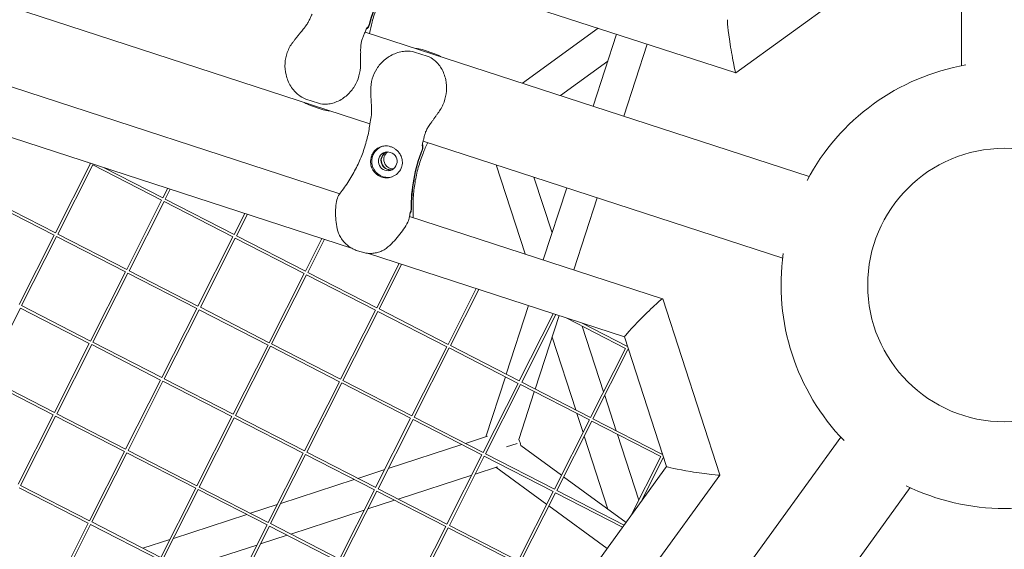
# Model space of a CAD drawing. Units: millimetres. Extents: x -4811 to 3814, y -4632 to 3814.
# Drawn here: x -551 to 0, y -148 to 148 of the extents above; entities that cross this region are included whole.
import ezdxf

# ---------------------------------------------------------------- set-up
doc = ezdxf.new("R2010")
doc.units = ezdxf.units.MM
doc.linetypes.add('STRICHPUNKT', pattern=[25.4, 12.7, -6.35, 0, -6.35])
doc.layers.add('BEM-SI-MIN', color=255, linetype='Continuous')
doc.layers.add('SICHER-MIN', color=7, linetype='STRICHPUNKT')
doc.layers.add('DNA Tower XL.04', color=252, linetype='Continuous', plot=False)
doc.styles.get("Standard").update_dxf_attribs({"font": 'arial.ttf'})
doc.dimstyles.new('Europa 1-75', dxfattribs={"dimscale": 50, "dimtxt": 2.5, "dimasz": 3, "dimexe": 2, "dimexo": 2.5, "dimgap": 2, "dimtad": 0, "dimdec": 3, "dimlfac": 0.001, "dimzin": 0, "dimtxsty": 'Standard', "dimcen": 0, "dimadec": 0, "dimazin": 0, "dimtfac": 1, "dimtdec": 3, "dimtofl": 0, "dimtmove": 0, "dimatfit": 3, "dimfxl": 2, "dimfxlon": 1, "dimtolj": 1, "dimtzin": 0, "dimlwd": -1, "dimlwe": -1, "dimarcsym": 0})

# ---------------------------------------------------------------- blocks, each defined once
blk = doc.blocks.new('*D84')
at = {"layer": 'BEM-SI-MIN', "color": 0, "transparency": 16777216}
for p, q in [((-4322.98, 1987.88), (-4422.14, 1987.88)), ((-4322.14, 1837.88), (-4322.14, 381.91)), ((-4322.14, -1837.93), (-4322.14, -381.95)), ((-4322.93, -1987.93), (-4422.14, -1987.93))]:
    blk.add_line(p, q, dxfattribs=at)
for points in [[(-4347.14, 1837.88), (-4297.14, 1837.88), (-4322.14, 1987.88)], [(-4347.14, -1837.93), (-4297.14, -1837.93), (-4322.14, -1987.93)]]:
    blk.add_solid(points, dxfattribs=at)
at = {"layer": 'BEM-SI-MIN', "color": 0, "transparency": 16777216, "insert": (-4322.14, -0.02), "char_height": 125, "attachment_point": 5, "rotation": 90}
blk.add_mtext('\\A1;3,976m', dxfattribs=at)
blk = doc.blocks.new('*D86')
at = {"layer": 'BEM-SI-MIN', "color": 0, "transparency": 16777216}
for p, q in [((-4610.74, 3813.93), (-4810.74, 3813.93)), ((-4710.74, 3663.93), (-4710.74, 381.46)), ((-4710.74, -3663.93), (-4710.74, -381.46)), ((-4610.74, -3813.93), (-4810.74, -3813.93))]:
    blk.add_line(p, q, dxfattribs=at)
for points in [[(-4735.74, 3663.93), (-4685.74, 3663.93), (-4710.74, 3813.93)], [(-4735.74, -3663.93), (-4685.74, -3663.93), (-4710.74, -3813.93)]]:
    blk.add_solid(points, dxfattribs=at)
at = {"layer": 'BEM-SI-MIN', "color": 0, "transparency": 16777216, "insert": (-4710.74, 0), "char_height": 125, "attachment_point": 5, "rotation": 90}
blk.add_mtext('\\A1;7,628m', dxfattribs=at)
blk = doc.blocks.new('*D88')
at = {"layer": 'BEM-SI-MIN', "color": 0, "transparency": 16777216}
for p, q in [((-1924.22, -4200.02), (-1924.22, -4297.39)), ((-1774.22, -4197.39), (-381.93, -4197.39)), ((1774.23, -4197.39), (381.94, -4197.39)), ((1924.23, -4199.34), (1924.23, -4297.39))]:
    blk.add_line(p, q, dxfattribs=at)
for points in [[(-1774.22, -4172.39), (-1774.22, -4222.39), (-1924.22, -4197.39)], [(1774.23, -4172.39), (1774.23, -4222.39), (1924.23, -4197.39)]]:
    blk.add_solid(points, dxfattribs=at)
at = {"layer": 'BEM-SI-MIN', "color": 0, "transparency": 16777216, "insert": (0.01, -4197.39), "char_height": 125, "attachment_point": 5}
blk.add_mtext('\\A1;3,848m', dxfattribs=at)
blk = doc.blocks.new('*D90')
at = {"layer": 'BEM-SI-MIN', "color": 0, "transparency": 16777216}
for p, q in [((-3813.93, -4432.04), (-3813.93, -4632.04)), ((3813.93, -4432.04), (3813.93, -4632.04)), ((-3663.93, -4532.04), (-381.46, -4532.04)), ((3663.93, -4532.04), (381.46, -4532.04))]:
    blk.add_line(p, q, dxfattribs=at)
for points in [[(-3663.93, -4507.04), (-3663.93, -4557.04), (-3813.93, -4532.04)], [(3663.93, -4507.04), (3663.93, -4557.04), (3813.93, -4532.04)]]:
    blk.add_solid(points, dxfattribs=at)
at = {"layer": 'BEM-SI-MIN', "color": 0, "transparency": 16777216, "insert": (0, -4532.04), "char_height": 125, "attachment_point": 5}
blk.add_mtext('\\A1;7,628m', dxfattribs=at)

msp = doc.modelspace()

# ---------------------------------------------------------------- linework, layer by layer
at = {"layer": 'DNA Tower XL.04', "color": 7, "linetype": 'Continuous', "lineweight": 0}
for p, q in [((-24, 334.3511, 7739.6859), (-24, 122.6744, 7739.6859)), ((-832.3019, 245.1962, 7739.6859), (-355.2386, 90.1889, 7739.6859)), ((-839.9183, 203.0993, 7739.6859), (-372.1292, 51.1054, 7739.6859)), ((-863.5023, 182.4779, 7739.6859), (-365.5284, 20.6764, 7739.6859)), ((-150.2946, 118.6403, 7739.6859), (-339.3602, 180.0715, 7739.6859)), ((-66.4034, 179.5744, 7739.6859), (-150.2657, 118.6449, 7739.6859)), ((-227.346, 143.6759, 7739.6859), (-269.7361, 112.8776, 7739.6859)), ((-357.9423, 141.5376, 7739.6859), (-109.2539, 60.7338, 7739.6859)), ((-217.1218, 140.3538, 7739.6859), (-230.2211, 100.0384, 7739.6859)), ((-200.0028, 134.7915, 7739.6859), (-213.1021, 94.4761, 7739.6859)), ((-323.1649, 128.032, 7739.6859), (-330.1812, 130.3118, 7739.6859)), ((-325.8866, 131.7072, 7739.6859), (-318.8703, 129.4274, 7739.6859)), ((-222.0126, 125.3016, 7739.6859), (-248.5758, 106.0023, 7739.6859)), ((-384.0731, 101.7636, 7739.6859), (-391.0894, 104.0433, 7739.6859)), ((-388.4352, 100.3901, 7739.6859), (-381.4189, 98.1103, 7739.6859)), ((-325.4032, 80.4948, 7739.6859), (-124.0867, 15.0831, 7739.6859)), ((-531.365, 29.205, 7739.6859), (-511.7841, 67.9126, 7739.6859)), ((-530.0266, 28.5279, 7739.6859), (-510.4495, 67.2277, 7739.6859)), ((-513.2987, 68.6899, 7739.6859), (-511.7841, 67.9126, 7739.6859)), ((-510.4573, 67.2317, 7739.6859), (-471.8642, 47.426, 7739.6859)), ((-284.5689, 67.2269, 7739.6859), (-268.3773, 17.3944, 7739.6859)), ((-504.3436, 65.7802, 7739.6859), (-471.1871, 48.7645, 7739.6859)), ((-263.4086, 60.3515, 7739.6859), (-253.2624, 29.1246, 7739.6859)), ((-471.191, 48.7567, 7739.6859), (-468.475, 54.1258, 7739.6859)), ((-469.8525, 48.0796, 7739.6859), (-467.0313, 53.6567, 7739.6859)), ((-245.0539, 54.3877, 7739.6859), (-258.1531, 14.0724, 7739.6859)), ((-532.0382, 27.8743, 7739.6859), (-570.6313, 47.6799, 7739.6859)), ((-531.3611, 29.2128, 7739.6859), (-569.9464, 49.0145, 7739.6859)), ((-491.4452, 8.7184, 7739.6859), (-471.8642, 47.426, 7739.6859)), ((-490.1067, 8.0413, 7739.6859), (-470.5296, 46.7411, 7739.6859)), ((-470.5374, 46.7451, 7739.6859), (-431.9443, 26.9394, 7739.6859)), ((-469.8525, 48.0796, 7739.6859), (-431.2672, 28.2779, 7739.6859)), ((-227.9349, 48.8254, 7739.6859), (-241.0341, 8.5101, 7739.6859)), ((-431.2711, 28.2701, 7739.6859), (-425.2898, 40.094, 7739.6859)), ((-429.9326, 27.593, 7739.6859), (-423.8461, 39.6249, 7739.6859)), ((-333.0197, 38.398, 7739.6859), (-191.3259, -7.6411, 7739.6859)), ((-551.6192, -10.8333, 7739.6859), (-532.0382, 27.8743, 7739.6859)), ((-491.4412, 8.7262, 7739.6859), (-530.0266, 28.5279, 7739.6859)), ((-429.9326, 27.593, 7739.6859), (-391.3473, 7.7914, 7739.6859)), ((-550.2807, -11.5104, 7739.6859), (-530.7037, 27.1894, 7739.6859)), ((-492.1183, 7.3877, 7739.6859), (-530.7114, 27.1934, 7739.6859)), ((-451.5253, -11.7682, 7739.6859), (-431.9443, 26.9394, 7739.6859)), ((-450.1868, -12.4453, 7739.6859), (-430.6098, 26.2545, 7739.6859)), ((-430.6175, 26.2585, 7739.6859), (-392.0244, 6.4528, 7739.6859)), ((-391.3513, 7.7836, 7739.6859), (-382.1046, 26.0623, 7739.6859)), ((-390.0128, 7.1065, 7739.6859), (-380.6609, 25.5932, 7739.6859)), ((-360.0978, 18.5021, 7739.6859), (-362.2298, 19.1948, 7739.6859)), ((-356.6037, 17.7766, 7739.6859), (-212.6583, -28.9941, 7739.6859)), ((-351.4314, -12.703, 7739.6859), (-338.9194, 12.0306, 7739.6859)), ((-350.0929, -13.3801, 7739.6859), (-337.4757, 11.5615, 7739.6859)), ((-511.6993, -31.3199, 7739.6859), (-492.1183, 7.3877, 7739.6859)), ((-510.3608, -31.997, 7739.6859), (-490.7838, 6.7028, 7739.6859)), ((-452.1985, -13.0989, 7739.6859), (-490.7915, 6.7068, 7739.6859)), ((-451.5213, -11.7604, 7739.6859), (-490.1067, 8.0413, 7739.6859)), ((-411.6054, -32.2547, 7739.6859), (-392.0244, 6.4528, 7739.6859)), ((-410.2669, -32.9318, 7739.6859), (-390.6899, 5.768, 7739.6859)), ((-390.6976, 5.7719, 7739.6859), (-352.1046, -14.0337, 7739.6859)), ((-390.0128, 7.1065, 7739.6859), (-351.4274, -12.6952, 7739.6859)), ((-311.5115, -33.1896, 7739.6859), (-295.7342, -2.0011, 7739.6859)), ((-310.173, -33.8667, 7739.6859), (-294.2905, -2.4702, 7739.6859)), ((-191.3052, -7.6618, 7739.6859), (-159.2727, -106.2478, 7739.6859)), ((-570.5349, -51.5487, 7739.6859), (-550.9578, -12.8489, 7739.6859)), ((-512.3725, -32.6506, 7739.6859), (-550.9656, -12.8449, 7739.6859)), ((-511.6954, -31.3121, 7739.6859), (-550.2807, -11.5104, 7739.6859)), ((-471.7794, -51.8065, 7739.6859), (-452.1985, -13.0989, 7739.6859)), ((-470.441, -52.4836, 7739.6859), (-450.8639, -13.7838, 7739.6859)), ((-412.2786, -33.5855, 7739.6859), (-450.8717, -13.7798, 7739.6859)), ((-411.6015, -32.2469, 7739.6859), (-450.1868, -12.4453, 7739.6859)), ((-371.6855, -52.7413, 7739.6859), (-352.1046, -14.0337, 7739.6859)), ((-370.347, -53.4184, 7739.6859), (-350.77, -14.7186, 7739.6859)), ((-350.7778, -14.7146, 7739.6859), (-312.1847, -34.5203, 7739.6859)), ((-350.0929, -13.3801, 7739.6859), (-311.5076, -33.1818, 7739.6859)), ((-266.4657, -11.511, 7739.6859), (-278.9378, -49.8963, 7739.6859)), ((-271.5916, -53.6761, 7739.6859), (-252.549, -16.0328, 7739.6859)), ((-270.2531, -54.3532, 7739.6859), (-251.1053, -16.5019, 7739.6859)), ((-249.3467, -17.0733, 7739.6859), (-262.7164, -58.221, 7739.6859)), ((-245.4287, -18.3464, 7739.6859), (-212.0908, -35.4551, 7739.6859)), ((-236.4736, -21.2561, 7739.6859), (-211.4137, -34.1166, 7739.6859)), ((-236.3191, -23.0213, 7739.6859), (-224.3835, -59.7554, 7739.6859)), ((-531.9535, -71.3582, 7739.6859), (-512.3725, -32.6506, 7739.6859)), ((-471.7755, -51.7987, 7739.6859), (-510.3608, -31.997, 7739.6859)), ((-371.6816, -52.7335, 7739.6859), (-410.2669, -32.9318, 7739.6859)), ((-253.2624, -29.1246, 7739.6859), (-240.0246, -69.8663, 7739.6859)), ((-212.6633, -28.9785, 7739.6859), (-189.0814, -101.5563, 7739.6859)), ((-530.615, -72.0353, 7739.6859), (-511.0379, -33.3355, 7739.6859)), ((-472.4526, -53.1372, 7739.6859), (-511.0457, -33.3315, 7739.6859)), ((-431.8596, -72.293, 7739.6859), (-412.2786, -33.5855, 7739.6859)), ((-430.5211, -72.9701, 7739.6859), (-410.944, -34.2703, 7739.6859)), ((-372.3587, -54.072, 7739.6859), (-410.9518, -34.2663, 7739.6859)), ((-331.7657, -73.2279, 7739.6859), (-312.1847, -34.5203, 7739.6859)), ((-330.4272, -73.905, 7739.6859), (-310.8501, -35.2052, 7739.6859)), ((-310.8579, -35.2012, 7739.6859), (-272.2648, -55.0069, 7739.6859)), ((-310.173, -33.8667, 7739.6859), (-271.5877, -53.6684, 7739.6859)), ((-212.0908, -35.4551, 7739.6859), (-231.6718, -74.1627, 7739.6859)), ((-210.7562, -36.14, 7739.6859), (-230.3333, -74.8398, 7739.6859)), ((-211.158, -33.6113, 7739.6859), (-211.4176, -34.1244, 7739.6859)), ((-210.764, -36.136, 7739.6859), (-210.2524, -36.3986, 7739.6859)), ((-532.6266, -72.6889, 7739.6859), (-571.2197, -52.8832, 7739.6859)), ((-531.9495, -71.3504, 7739.6859), (-570.5349, -51.5487, 7739.6859)), ((-492.0336, -91.8448, 7739.6859), (-472.4526, -53.1372, 7739.6859)), ((-490.6951, -92.5218, 7739.6859), (-471.1181, -53.8221, 7739.6859)), ((-432.5327, -73.6237, 7739.6859), (-471.1258, -53.8181, 7739.6859)), ((-431.8556, -72.2852, 7739.6859), (-470.441, -52.4836, 7739.6859)), ((-391.9397, -92.7796, 7739.6859), (-372.3587, -54.072, 7739.6859)), ((-390.6012, -93.4567, 7739.6859), (-371.0242, -54.7569, 7739.6859)), ((-332.4388, -74.5586, 7739.6859), (-371.0319, -54.7529, 7739.6859)), ((-331.7617, -73.2201, 7739.6859), (-370.347, -53.4184, 7739.6859)), ((-291.8458, -93.7144, 7739.6859), (-272.2648, -55.0069, 7739.6859)), ((-279.4074, -51.3414, 7739.6859), (-290.2984, -84.8605, 7739.6859)), ((-270.2531, -54.3532, 7739.6859), (-231.6678, -74.1549, 7739.6859)), ((-290.5073, -94.3915, 7739.6859), (-270.9303, -55.6917, 7739.6859)), ((-263.1859, -59.6661, 7739.6859), (-271.8982, -86.4799, 7739.6859)), ((-270.938, -55.6878, 7739.6859), (-232.3449, -75.4934, 7739.6859)), ((-223.7261, -61.7788, 7739.6859), (-217.3109, -81.5228, 7739.6859)), ((-552.2076, -111.3965, 7739.6859), (-532.6266, -72.6889, 7739.6859)), ((-550.8691, -112.0736, 7739.6859), (-531.2921, -73.3738, 7739.6859)), ((-492.7068, -93.1755, 7739.6859), (-531.2999, -73.3698, 7739.6859)), ((-492.0297, -91.837, 7739.6859), (-530.615, -72.0353, 7739.6859)), ((-452.1137, -112.3313, 7739.6859), (-432.5327, -73.6237, 7739.6859)), ((-450.7752, -113.0084, 7739.6859), (-431.1982, -74.3086, 7739.6859)), ((-392.6129, -94.1103, 7739.6859), (-431.2059, -74.3046, 7739.6859)), ((-391.9358, -92.7718, 7739.6859), (-430.5211, -72.9701, 7739.6859)), ((-352.0198, -113.2662, 7739.6859), (-332.4388, -74.5586, 7739.6859)), ((-350.6813, -113.9433, 7739.6859), (-331.1043, -75.2435, 7739.6859)), ((-292.519, -95.0452, 7739.6859), (-331.112, -75.2395, 7739.6859)), ((-291.8418, -93.7067, 7739.6859), (-330.4272, -73.905, 7739.6859)), ((-232.3449, -75.4934, 7739.6859), (-251.9259, -114.201, 7739.6859)), ((-231.0104, -76.1783, 7739.6859), (-250.5874, -114.8781, 7739.6859)), ((-239.3672, -71.8897, 7739.6859), (-235.9078, -82.5365, 7739.6859)), ((-231.0181, -76.1743, 7739.6859), (-192.4251, -95.98, 7739.6859)), ((-230.3333, -74.8398, 7739.6859), (-191.7479, -94.6415, 7739.6859)), ((-301.7983, -88.5971, 7739.6859), (-289.3809, -84.5624, 7739.6859)), ((-245.2205, -296.6858, 7739.6859), (-91.5226, -85.1388, 7739.6859)), ((-235.2504, -84.5599, 7739.6859), (-222.0126, -125.3016, 7739.6859)), ((-216.6534, -83.5462, 7739.6859), (-204.7178, -120.2802, 7739.6859)), ((-512.2877, -131.883, 7739.6859), (-492.7068, -93.1755, 7739.6859)), ((-452.1098, -112.3235, 7739.6859), (-490.6951, -92.5218, 7739.6859)), ((-352.0159, -113.2584, 7739.6859), (-390.6012, -93.4567, 7739.6859)), ((-344.9526, -102.6187, 7739.6859), (-303.81, -89.2507, 7739.6859)), ((-272.7855, -88.6334, 7739.6859), (-278.8416, -90.6011, 7739.6859)), ((-270.8019, -89.8541, 7739.6859), (-247.9927, -106.4259, 7739.6859)), ((-510.9493, -132.5601, 7739.6859), (-491.3722, -93.8604, 7739.6859)), ((-452.7869, -113.662, 7739.6859), (-491.38, -93.8564, 7739.6859)), ((-412.1938, -132.8179, 7739.6859), (-392.6129, -94.1103, 7739.6859)), ((-410.8554, -133.495, 7739.6859), (-391.2783, -94.7952, 7739.6859)), ((-352.693, -114.5969, 7739.6859), (-391.2861, -94.7912, 7739.6859)), ((-312.0999, -133.7527, 7739.6859), (-292.519, -95.0452, 7739.6859)), ((-310.7615, -134.4298, 7739.6859), (-291.1844, -95.73, 7739.6859)), ((-252.5991, -115.5317, 7739.6859), (-291.1922, -95.7261, 7739.6859)), ((-251.922, -114.1932, 7739.6859), (-290.5073, -94.3915, 7739.6859)), ((-192.4251, -95.98, 7739.6859), (-209.3397, -129.4169, 7739.6859)), ((-191.0905, -96.6649, 7739.6859), (-203.8052, -121.7992, 7739.6859)), ((-191.4923, -94.1362, 7739.6859), (-191.7519, -94.6493, 7739.6859)), ((-191.0983, -96.6609, 7739.6859), (-190.5867, -96.9234, 7739.6859)), ((-361.9724, -108.1488, 7739.6859), (-346.9643, -103.2724, 7739.6859)), ((-189.0865, -101.5406, 7739.6859), (-307.327, -264.2848, 7739.6859)), ((-296.236, -105.7161, 7739.6859), (-283.8186, -101.6814, 7739.6859)), ((-284.7361, -101.9795, 7739.6859), (-256.223, -122.6955, 7739.6859)), ((-405.1266, -122.1705, 7739.6859), (-363.984, -108.8024, 7739.6859)), ((-339.3903, -119.7377, 7739.6859), (-298.2477, -106.3697, 7739.6859)), ((-159.2773, -106.2768, 7739.6859), (-276.1262, -267.1056, 7739.6859)), ((-246.7635, -107.319, 7739.6859), (-211.7612, -132.7497, 7739.6859)), ((-512.9609, -133.2138, 7739.6859), (-551.554, -113.4081, 7739.6859)), ((-512.2838, -131.8753, 7739.6859), (-550.8691, -112.0736, 7739.6859)), ((-472.3679, -152.3696, 7739.6859), (-452.7869, -113.662, 7739.6859)), ((-471.0294, -153.0467, 7739.6859), (-451.4523, -114.3469, 7739.6859)), ((-412.867, -134.1486, 7739.6859), (-451.4601, -114.3429, 7739.6859)), ((-412.1899, -132.8101, 7739.6859), (-450.7752, -113.0084, 7739.6859)), ((-372.274, -153.3045, 7739.6859), (-352.693, -114.5969, 7739.6859)), ((-370.9355, -153.9816, 7739.6859), (-351.3584, -115.2818, 7739.6859)), ((-312.7731, -135.0835, 7739.6859), (-351.3662, -115.2778, 7739.6859)), ((-312.096, -133.745, 7739.6859), (-350.6813, -113.9433, 7739.6859)), ((-252.5991, -115.5317, 7739.6859), (-272.1801, -154.2393, 7739.6859)), ((-212.8481, -134.2457, 7739.6859), (-250.5874, -114.8781, 7739.6859)), ((-177.1103, -284.6026, 7739.6859), (-52.6898, -113.3525, 7739.6859)), ((-356.4101, -125.2678, 7739.6859), (-341.4019, -120.3914, 7739.6859)), ((-251.2645, -116.2166, 7739.6859), (-270.8416, -154.9164, 7739.6859)), ((-213.7403, -135.4737, 7739.6859), (-251.2723, -116.2126, 7739.6859)), ((-422.1464, -127.7005, 7739.6859), (-407.1383, -122.8241, 7739.6859)), ((-399.5643, -139.2895, 7739.6859), (-358.4217, -125.9214, 7739.6859)), ((-254.9938, -123.5886, 7739.6859), (-222.3413, -147.312, 7739.6859)), ((-465.3007, -141.7222, 7739.6859), (-424.158, -128.3542, 7739.6859)), ((-532.5419, -171.9213, 7739.6859), (-512.9609, -133.2138, 7739.6859)), ((-531.2034, -172.5984, 7739.6859), (-511.6264, -133.8987, 7739.6859)), ((-473.041, -153.7003, 7739.6859), (-511.6341, -133.8947, 7739.6859)), ((-472.3639, -152.3618, 7739.6859), (-510.9493, -132.5601, 7739.6859)), ((-432.448, -172.8562, 7739.6859), (-412.867, -134.1486, 7739.6859)), ((-431.1095, -173.5333, 7739.6859), (-411.5325, -134.8335, 7739.6859)), ((-372.9471, -154.6352, 7739.6859), (-411.5402, -134.8295, 7739.6859)), ((-372.27, -153.2967, 7739.6859), (-410.8554, -133.495, 7739.6859)), ((-332.3541, -173.791, 7739.6859), (-312.7731, -135.0835, 7739.6859)), ((-331.0156, -174.4681, 7739.6859), (-311.4386, -135.7683, 7739.6859)), ((-272.8532, -155.57, 7739.6859), (-311.4463, -135.7644, 7739.6859)), ((-272.1761, -154.2315, 7739.6859), (-310.7615, -134.4298, 7739.6859)), ((-482.3204, -147.2523, 7739.6859), (-467.3123, -142.3758, 7739.6859)), ((-416.5841, -144.8196, 7739.6859), (-401.5759, -139.9431, 7739.6859)), ((-459.7383, -158.8412, 7739.6859), (-418.5958, -145.4732, 7739.6859))]:
    msp.add_line(p, q, dxfattribs=at)
msp.add_circle((0, 0, 7739.6859), 76.5, dxfattribs=at)
at = {"layer": 'DNA Tower XL.04', "color": 7, "linetype": 'Continuous', "lineweight": 0, "extrusion": (0, 0, -1)}
msp.add_circle((0, 0, -7739.6859), 76.5, dxfattribs=at)
for start, end in [(27.888539, 80.11146), (315.888539, 8.11146), (243.888539, 296.11146)]:
    msp.add_arc((0, 0, -7739.6859), 125, start, end, dxfattribs=at)
at = {"layer": 'DNA Tower XL.04', "color": 7, "linetype": 'Continuous', "lineweight": 0}
for centre, major_axis, ratio, start_param, end_param in [((-268.7322, 123.5858, 7739.6859), (-72.8115, -52.9007), 0.99420345, -1.26269935, -0.88117948), ((-268.6058, 123.4118, 7739.6859), (-72.8115, -52.9007), 0.99420345, -1.26269935, -0.88117948), ((-152.6404, 133.5447, 7739.6859), (-2.3608, 14.9058), 0.04366095, 0.02224269, 1.48531571), ((-152.6404, 133.5447, 7739.6859), (-2.3608, 14.9058), 0.04366095, 1.48531571, 3.16383535), ((-345.2633, 69.2117, 7739.6859), (-2.7812, 8.5595), 0.99420345, 0.06008383, 3.10262124), ((-345.2633, 69.2117, 7739.6859), (1.6223, -4.993), 0.99420345, -5.337945558940724, 0.9452397482388624), ((-342.1957, 70.2084, 7739.6859), (-1.6223, 4.993), 0.99420345, 0.31411718, 2.82747547), ((-174.177, -103.9021, 7739.6859), (-14.9058, 2.3608), 0.04366095, 0.02224269, 1.48531571), ((-174.177, -103.9021, 7739.6859), (-14.9058, 2.3608), 0.04366095, 1.48531571, 3.16383535)]:
    msp.add_ellipse(centre, major_axis=major_axis, ratio=ratio, start_param=start_param, end_param=end_param, dxfattribs=at)
at = {"layer": 'DNA Tower XL.04', "color": 7, "linetype": 'Continuous', "lineweight": 0, "extrusion": (0, 0, -1)}
for centre, major_axis, ratio, start_param, end_param in [((-343.8318, 69.6769, 7739.6859), (1.6223, -4.993), 0.99420345, 0.14469362, 2.99689904), ((-343.6273, 69.7433, 7739.6859), (1.6223, -4.993), 0.99420345, 0.16554278, 2.97604987), ((-242.679, 42.5818, 7739.6859), (-27.8115, 85.5951), 0.99420345, -1.26269933, -0.88117946), ((-242.4745, 42.6482, 7739.6859), (-27.8115, 85.5951), 0.99420345, -1.26269933, -0.88117946), ((-201.9843, -18.3202, 7739.6859), (-10.6713, -10.6713), 0.04366094, 1.48531571, 3.16383535), ((-201.9843, -18.3202, 7739.6859), (-10.6713, -10.6713), 0.04366094, 0.02224269, 1.48531571), ((-283.1559, -92.0029, 7739.6859), (12.0421, 3.9127), 0.71079909, -0.19839905, 0.19839934)]:
    msp.add_ellipse(centre, major_axis=major_axis, ratio=ratio, start_param=start_param, end_param=end_param, dxfattribs=at)
at = {"layer": 'DNA Tower XL.04', "color": 7, "linetype": 'Continuous', "lineweight": 0}
for points, knots in [([(-338.9336, 177.2641, 7739.6859), (-340.6884, 175.0626, 7739.6859), (-342.3372, 172.7564, 7739.6859), (-345.3893, 167.9688, 7739.6859), (-346.7925, 165.4876, 7739.6859), (-349.3278, 160.3964, 7739.6859), (-350.4599, 157.7866, 7739.6859), (-352.4394, 152.4947, 7739.6859), (-353.2869, 149.813, 7739.6859), (-354.5541, 144.9882, 7739.6859), (-355.0262, 142.8478, 7739.6859), (-355.4132, 140.7158, 7739.6859)], [32.28847024, 32.28847024, 32.28847024, 32.28847024, 42.08746254, 42.08746254, 51.88645484, 51.88645484, 61.68544714, 61.68544714, 71.48443945, 71.48443945, 79.26445814, 79.26445814, 79.26445814, 79.26445814]), ([(-387.6041, 151.5631, 7739.6859), (-387.9634, 150.892, 7739.6859), (-388.2563, 150.2532, 7739.6859), (-388.8321, 149.0111, 7739.6859), (-389.1134, 148.4065, 7739.6859), (-389.729, 147.2042, 7739.6859), (-390.0637, 146.6053, 7739.6859), (-390.8351, 145.3807, 7739.6859), (-391.2732, 144.7539, 7739.6859), (-392.2712, 143.4496, 7739.6859), (-392.8318, 142.7716, 7739.6859), (-393.4396, 142.0635, 7739.6859)], [-22.44940028, -22.44940028, -22.44940028, -22.44940028, -19.29855773, -19.29855773, -16.14771517, -16.14771517, -12.99687262, -12.99687262, -9.84603006, -9.84603006, -6.69518751, -6.69518751, -6.69518751, -6.69518751]), ([(-356.9077, 144.0305, 7739.6859), (-356.9064, 144.0311, 7739.6859), (-356.958, 143.9525, 7739.6859), (-357.1088, 143.6632, 7739.6859), (-357.2205, 143.4274, 7739.6859), (-357.4689, 142.8355, 7739.6859), (-357.6063, 142.4787, 7739.6859), (-357.7571, 142.0484, 7739.6859), (-357.7652, 142.0252, 7739.6859), (-357.7734, 142.0018, 7739.6859)], [12.13132617, 12.13132617, 12.13132617, 12.13132617, 14.64769084, 14.64769084, 17.66042113, 17.66042113, 20.67315142, 20.67315142, 20.84390952, 20.84390952, 20.84390952, 20.84390952]), ([(-355.5073, 145.6019, 7739.6859), (-355.586, 145.3008, 7739.6859), (-355.6997, 145.0097, 7739.6859), (-355.9922, 144.4594, 7739.6859), (-356.1701, 144.202, 7739.6859), (-356.6504, 143.6555, 7739.6859), (-356.9712, 143.388, 7739.6859), (-357.3265, 143.1745, 7739.6859)], [-6.55818038, -6.55818038, -6.55818038, -6.55818038, -5.62225325, -5.62225325, -4.68634347, -4.68634347, -3.43899447, -3.43899447, -3.43899447, -3.43899447]), ([(-355.6337, 145.7759, 7739.6859), (-355.7124, 145.4748, 7739.6859), (-355.8261, 145.1837, 7739.6859), (-356.1186, 144.6333, 7739.6859), (-356.2965, 144.376, 7739.6859), (-356.7005, 143.9162, 7739.6859), (-356.9229, 143.7141, 7739.6859), (-357.1649, 143.5388, 7739.6859)], [-6.55818038, -6.55818038, -6.55818038, -6.55818038, -5.62225325, -5.62225325, -4.68634347, -4.68634347, -3.78568849, -3.78568849, -3.78568849, -3.78568849]), ([(-393.4396, 142.0635, 7739.6859), (-393.7941, 141.6505, 7739.6859), (-394.1403, 141.2347, 7739.6859), (-394.8226, 140.3997, 7739.6859), (-395.1586, 139.9805, 7739.6859), (-395.8252, 139.1396, 7739.6859), (-396.1556, 138.7182, 7739.6859), (-396.8155, 137.8712, 7739.6859), (-397.145, 137.4457, 7739.6859), (-397.8048, 136.59, 7739.6859), (-398.1351, 136.1598, 7739.6859), (-398.4661, 135.7263, 7739.6859)], [-8.13658463, -8.13658463, -8.13658463, -8.13658463, -6.5092677, -6.5092677, -4.88195078, -4.88195078, -3.25463385, -3.25463385, -1.62731693, -1.62731693, 0, 0, 0, 0]), ([(-357.7734, 142.0018, 7739.6859), (-358.0449, 141.2196, 7739.6859), (-358.3436, 140.5553, 7739.6859), (-358.9077, 139.2595, 7739.6859), (-359.1757, 138.6356, 7739.6859), (-359.6439, 137.3613, 7739.6859), (-359.8444, 136.7125, 7739.6859), (-360.159, 135.3208, 7739.6859), (-360.2728, 134.5758, 7739.6859), (-360.4093, 132.9306, 7739.6859), (-360.431, 132.0306, 7739.6859), (-360.4211, 131.0565, 7739.6859)], [0, 0, 0, 0, 3.49329525, 3.49329525, 6.9865905, 6.9865905, 10.47988575, 10.47988575, 13.973181, 13.973181, 17.46647625, 17.46647625, 17.46647625, 17.46647625]), ([(-398.4661, 135.7263, 7739.6859), (-399.7493, 134.0461, 7739.6859), (-400.791, 132.1365, 7739.6859), (-402.2364, 128.161, 7739.6859), (-402.6545, 126.1078, 7739.6859), (-402.909, 121.8687, 7739.6859), (-402.7125, 119.7292, 7739.6859), (-401.678, 115.395, 7739.6859), (-400.7844, 113.2425, 7739.6859), (-398.9523, 110.2913, 7739.6859), (-398.2611, 109.3536, 7739.6859), (-396.7995, 107.7143, 7739.6859), (-396.0617, 107, 7739.6859), (-394.0993, 105.4412, 7739.6859), (-392.7788, 104.5922, 7739.6859), (-391.0894, 104.0433, 7739.6859)], [-30.23875943, -30.23875943, -30.23875943, -30.23875943, -25.07679133, -25.07679133, -19.99493788, -19.99493788, -14.63340717, -14.63340717, -8.72808271, -8.72808271, -5.78597669, -5.78597669, -3.32714424, -3.32714424, 0, 0, 0, 0]), ([(-360.4211, 131.0565, 7739.6859), (-360.4158, 130.5372, 7739.6859), (-360.4159, 130.0204, 7739.6859), (-360.4212, 128.9894, 7739.6859), (-360.4263, 128.4754, 7739.6859), (-360.4374, 127.4461, 7739.6859), (-360.4433, 126.9306, 7739.6859), (-360.4536, 125.8957, 7739.6859), (-360.458, 125.3763, 7739.6859), (-360.4642, 124.3315, 7739.6859), (-360.4662, 123.8062, 7739.6859), (-360.4671, 123.2772, 7739.6859)], [0, 0, 0, 0, 1.62697458, 1.62697458, 3.25394916, 3.25394916, 4.88092374, 4.88092374, 6.50789832, 6.50789832, 8.1348729, 8.1348729, 8.1348729, 8.1348729]), ([(-354.7719, 109.0155, 7739.6859), (-354.8225, 111.1323, 7739.6859), (-354.5419, 113.293, 7739.6859), (-353.3717, 117.3613, 7739.6859), (-352.5022, 119.2679, 7739.6859), (-350.2146, 122.8462, 7739.6859), (-348.7972, 124.4609, 7739.6859), (-345.4109, 127.358, 7739.6859), (-343.4221, 128.5734, 7739.6859), (-340.2044, 129.8823, 7739.6859), (-339.0941, 130.234, 7739.6859), (-336.9486, 130.6997, 7739.6859), (-335.9325, 130.8433, 7739.6859), (-333.4318, 130.9495, 7739.6859), (-331.8673, 130.8596, 7739.6859), (-330.1812, 130.3118, 7739.6859)], [-30.23875943, -30.23875943, -30.23875943, -30.23875943, -25.06890625, -25.06890625, -19.98672724, -19.98672724, -14.62445592, -14.62445592, -8.71840212, -8.71840212, -5.77723664, -5.77723664, -3.32047554, -3.32047554, 0, 0, 0, 0]), ([(-316.7127, 96.7519, 7739.6859), (-315.4692, 98.4701, 7739.6859), (-314.4649, 100.3861, 7739.6859), (-313.0246, 104.3888, 7739.6859), (-312.5882, 106.4328, 7739.6859), (-312.2465, 110.6623, 7739.6859), (-312.3801, 112.8191, 7739.6859), (-313.2727, 117.137, 7739.6859), (-314.085, 119.29, 7739.6859), (-315.8287, 122.1974, 7739.6859), (-316.4659, 123.086, 7739.6859), (-317.8201, 124.6217, 7739.6859), (-318.4972, 125.2811, 7739.6859), (-320.3276, 126.7313, 7739.6859), (-321.5796, 127.5169, 7739.6859), (-323.1649, 128.032, 7739.6859)], [0, 0, 0, 0, 5.29039887, 5.29039887, 10.48479318, 10.48479318, 15.99894573, 15.99894573, 22.03512311, 22.03512311, 24.85889009, 24.85889009, 27.13892798, 27.13892798, 30.26107233, 30.26107233, 30.26107233, 30.26107233]), ([(-360.4671, 123.2772, 7739.6859), (-360.4711, 121.1563, 7739.6859), (-360.7848, 119.0158, 7739.6859), (-361.9723, 114.9309, 7739.6859), (-362.8207, 113.0208, 7739.6859), (-365.0303, 109.3983, 7739.6859), (-366.406, 107.7319, 7739.6859), (-369.6662, 104.7633, 7739.6859), (-371.5888, 103.499, 7739.6859), (-374.7085, 102.1717, 7739.6859), (-375.7463, 101.8274, 7739.6859), (-377.7446, 101.3809, 7739.6859), (-378.6799, 101.2455, 7739.6859), (-381.0132, 101.1481, 7739.6859), (-382.4878, 101.2485, 7739.6859), (-384.0731, 101.7636, 7739.6859)], [0, 0, 0, 0, 5.29039887, 5.29039887, 10.48479319, 10.48479319, 15.99894573, 15.99894573, 22.03512311, 22.03512311, 24.85889009, 24.85889009, 27.13892798, 27.13892798, 30.26107233, 30.26107233, 30.26107233, 30.26107233]), ([(-354.4303, 100.9342, 7739.6859), (-354.4743, 101.4767, 7739.6859), (-354.51, 102.0165, 7739.6859), (-354.5712, 103.0931, 7739.6859), (-354.5966, 103.6298, 7739.6859), (-354.6416, 104.7019, 7739.6859), (-354.6612, 105.237, 7739.6859), (-354.6972, 106.3102, 7739.6859), (-354.7137, 106.848, 7739.6859), (-354.7445, 107.9281, 7739.6859), (-354.7589, 108.4703, 7739.6859), (-354.7719, 109.0155, 7739.6859)], [-8.13658463, -8.13658463, -8.13658463, -8.13658463, -6.5092677, -6.5092677, -4.88195078, -4.88195078, -3.25463385, -3.25463385, -1.62731693, -1.62731693, 0, 0, 0, 0]), ([(-355.2929, 89.8188, 7739.6859), (-355.1892, 90.5729, 7739.6859), (-355.0507, 91.2619, 7739.6859), (-354.7865, 92.6052, 7739.6859), (-354.6586, 93.2597, 7739.6859), (-354.45, 94.5942, 7739.6859), (-354.3687, 95.2754, 7739.6859), (-354.273, 96.7196, 7739.6859), (-354.259, 97.4842, 7739.6859), (-354.2998, 99.126, 7739.6859), (-354.3548, 100.004, 7739.6859), (-354.4303, 100.9342, 7739.6859)], [-22.4494003, -22.4494003, -22.4494003, -22.4494003, -19.29855774, -19.29855774, -16.14771518, -16.14771518, -12.99687263, -12.99687263, -9.84603007, -9.84603007, -6.69518751, -6.69518751, -6.69518751, -6.69518751]), ([(-321.248, 90.4312, 7739.6859), (-320.9384, 90.8482, 7739.6859), (-320.6348, 91.2664, 7739.6859), (-320.0331, 92.1036, 7739.6859), (-319.7351, 92.5224, 7739.6859), (-319.139, 93.3617, 7739.6859), (-318.8408, 93.7822, 7739.6859), (-318.2409, 94.6255, 7739.6859), (-317.9391, 95.0483, 7739.6859), (-317.3301, 95.8972, 7739.6859), (-317.0228, 96.3233, 7739.6859), (-316.7127, 96.7519, 7739.6859)], [0, 0, 0, 0, 1.62697458, 1.62697458, 3.25394916, 3.25394916, 4.88092374, 4.88092374, 6.50789832, 6.50789832, 8.1348729, 8.1348729, 8.1348729, 8.1348729]), ([(-355.2929, 89.8188, 7739.6859), (-355.6394, 87.2999, 7739.6859), (-356.1236, 84.7372, 7739.6859), (-357.3887, 79.5739, 7739.6859), (-358.1695, 76.9736, 7739.6859), (-360.035, 71.7921, 7739.6859), (-361.1197, 69.2111, 7739.6859), (-363.5832, 64.1278, 7739.6859), (-364.9619, 61.6257, 7739.6859), (-367.989, 56.7537, 7739.6859), (-369.6373, 54.3837, 7739.6859), (-371.4032, 52.101, 7739.6859)], [37.25646877, 37.25646877, 37.25646877, 37.25646877, 47.12810883, 47.12810883, 56.99974889, 56.99974889, 66.87138895, 66.87138895, 76.74302901, 76.74302901, 86.61466907, 86.61466907, 86.61466907, 86.61466907]), ([(-325.5394, 80.02, 7739.6859), (-325.2993, 80.8124, 7739.6859), (-325.1505, 81.5254, 7739.6859), (-324.8453, 82.9053, 7739.6859), (-324.6953, 83.5675, 7739.6859), (-324.3251, 84.8737, 7739.6859), (-324.1059, 85.5165, 7739.6859), (-323.5424, 86.8272, 7739.6859), (-323.1966, 87.4969, 7739.6859), (-322.34, 88.9081, 7739.6859), (-321.8286, 89.649, 7739.6859), (-321.248, 90.4312, 7739.6859)], [0, 0, 0, 0, 3.49329525, 3.49329525, 6.9865905, 6.9865905, 10.47988575, 10.47988575, 13.973181, 13.973181, 17.46647625, 17.46647625, 17.46647625, 17.46647625]), ([(-351.9513, 62.3616, 7739.6859), (-352.3553, 62.7286, 7739.6859), (-352.7222, 63.1318, 7739.6859), (-353.4057, 64.0421, 7739.6859), (-353.7116, 64.5513, 7739.6859), (-354.364, 65.9331, 7739.6859), (-354.6278, 66.8383, 7739.6859), (-354.834, 68.3695, 7739.6859), (-354.8567, 68.9771, 7739.6859), (-354.8022, 69.9276, 7739.6859), (-354.7639, 70.2696, 7739.6859), (-354.6572, 70.9115, 7739.6859), (-354.5926, 71.2099, 7739.6859), (-354.4575, 71.7161, 7739.6859), (-354.3936, 71.9256, 7739.6859), (-354.2496, 72.3448, 7739.6859), (-354.1693, 72.5534, 7739.6859), (-353.9519, 73.063, 7739.6859), (-353.8071, 73.3563, 7739.6859), (-353.26, 74.329, 7739.6859), (-352.7927, 74.9424, 7739.6859), (-351.44, 76.2991, 7739.6859), (-350.4392, 76.9484, 7739.6859), (-348.5385, 77.633, 7739.6859), (-347.7183, 77.8032, 7739.6859), (-346.8457, 77.8481, 7739.6859)], [-21.83254365, -21.83254365, -21.83254365, -21.83254365, -20.205898, -20.205898, -18.43000417, -18.43000417, -15.62206169, -15.62206169, -13.8079786, -13.8079786, -12.77320167, -12.77320167, -11.84262589, -11.84262589, -11.16399331, -11.16399331, -10.45829775, -10.45829775, -9.39814585, -9.39814585, -6.78299299, -6.78299299, -2.69158768, -2.69158768, 0, 0, 0, 0]), ([(-346.8457, 77.8481, 7739.6859), (-346.3313, 77.8746, 7739.6859), (-345.8117, 77.8553, 7739.6859), (-344.7222, 77.72, 7739.6859), (-344.1549, 77.5913, 7739.6859), (-343.0775, 77.2412, 7739.6859), (-342.5337, 77.0078, 7739.6859), (-341.5589, 76.4701, 7739.6859), (-341.1225, 76.18, 7739.6859), (-340.7137, 75.8557, 7739.6859)], [24.31975455, 24.31975455, 24.31975455, 24.31975455, 25.81690468, 25.81690468, 27.51362598, 27.51362598, 29.2284692, 29.2284692, 30.70969002, 30.70969002, 30.70969002, 30.70969002]), ([(-331.0244, 40.4185, 7739.6859), (-331.15, 43.2309, 7739.6859), (-331.1284, 46.0659, 7739.6859), (-330.7835, 51.7331, 7739.6859), (-330.4603, 54.5652, 7739.6859), (-329.5189, 60.1743, 7739.6859), (-328.9007, 62.9511, 7739.6859), (-327.3917, 68.3959, 7739.6859), (-326.5011, 71.0635, 7739.6859), (-324.6904, 75.7117, 7739.6859), (-323.8142, 77.7207, 7739.6859), (-322.8741, 79.6731, 7739.6859)], [32.28847024, 32.28847024, 32.28847024, 32.28847024, 42.08746253, 42.08746253, 51.88645483, 51.88645483, 61.68544713, 61.68544713, 71.48443943, 71.48443943, 79.26440202, 79.26440202, 79.26440202, 79.26440202]), ([(-326.0315, 77.8699, 7739.6859), (-326.0308, 77.8687, 7739.6859), (-326.0264, 77.9625, 7739.6859), (-325.9784, 78.2853, 7739.6859), (-325.9301, 78.5417, 7739.6859), (-325.7831, 79.1666, 7739.6859), (-325.6846, 79.536, 7739.6859), (-325.5537, 79.9727, 7739.6859), (-325.5466, 79.9963, 7739.6859), (-325.5394, 80.02, 7739.6859)], [12.1313262, 12.1313262, 12.1313262, 12.1313262, 14.64769075, 14.64769075, 17.66042103, 17.66042103, 20.67315131, 20.67315131, 20.84390952, 20.84390952, 20.84390952, 20.84390952]), ([(-326.0268, 75.709, 7739.6859), (-325.9135, 75.9989, 7739.6859), (-325.8343, 76.3012, 7739.6859), (-325.7475, 76.9184, 7739.6859), (-325.7401, 77.2312, 7739.6859), (-325.7968, 77.8406, 7739.6859), (-325.8578, 78.1348, 7739.6859), (-325.9506, 78.4189, 7739.6859)], [-6.55818038, -6.55818038, -6.55818038, -6.55818038, -5.62225325, -5.62225325, -4.68634347, -4.68634347, -3.78568851, -3.78568851, -3.78568851, -3.78568851]), ([(-325.8223, 75.7755, 7739.6859), (-325.709, 76.0654, 7739.6859), (-325.6298, 76.3677, 7739.6859), (-325.543, 76.9849, 7739.6859), (-325.5356, 77.2976, 7739.6859), (-325.603, 78.0221, 7739.6859), (-325.7053, 78.427, 7739.6859), (-325.8672, 78.8086, 7739.6859)], [-6.55818038, -6.55818038, -6.55818038, -6.55818038, -5.62225325, -5.62225325, -4.68634347, -4.68634347, -3.43899449, -3.43899449, -3.43899449, -3.43899449]), ([(-340.7137, 75.8557, 7739.6859), (-340.1954, 75.4446, 7739.6859), (-339.7268, 74.99, 7739.6859), (-338.8296, 73.9402, 7739.6859), (-338.4222, 73.3371, 7739.6859), (-337.665, 71.9049, 7739.6859), (-337.3598, 71.0469, 7739.6859), (-337.1015, 69.6908, 7739.6859), (-337.0501, 69.2054, 7739.6859), (-337.0357, 68.2986, 7739.6859), (-337.06, 67.8794, 7739.6859), (-337.1558, 67.1845, 7739.6859), (-337.2074, 66.9113, 7739.6859), (-337.3362, 66.3825, 7739.6859), (-337.4113, 66.128, 7739.6859), (-337.615, 65.5444, 7739.6859), (-337.7521, 65.2192, 7739.6859), (-338.2395, 64.2429, 7739.6859), (-338.6537, 63.6286, 7739.6859), (-339.8778, 62.2321, 7739.6859), (-340.768, 61.536, 7739.6859), (-342.733, 60.5112, 7739.6859), (-343.7879, 60.1848, 7739.6859), (-344.8686, 60.0603, 7739.6859)], [-22.02356972, -22.02356972, -22.02356972, -22.02356972, -20.02388015, -20.02388015, -17.69985061, -17.69985061, -14.68880484, -14.68880484, -13.06791847, -13.06791847, -11.70387013, -11.70387013, -10.82098434, -10.82098434, -9.99275573, -9.99275573, -8.90783668, -8.90783668, -6.66639579, -6.66639579, -3.30437961, -3.30437961, 0, 0, 0, 0]), ([(-344.8686, 60.0603, 7739.6859), (-344.9758, 60.048, 7739.6859), (-345.0833, 60.0376, 7739.6859), (-345.7813, 59.9831, 7739.6859), (-346.3782, 59.9968, 7739.6859), (-347.5435, 60.1391, 7739.6859), (-348.1119, 60.2676, 7739.6859), (-348.6465, 60.4413, 7739.6859), (-349.1811, 60.615, 7739.6859), (-349.7181, 60.8456, 7739.6859), (-350.7512, 61.4177, 7739.6859), (-351.2473, 61.7591, 7739.6859), (-351.7882, 62.2162, 7739.6859), (-351.8704, 62.2882, 7739.6859), (-351.9513, 62.3616, 7739.6859)], [51.33341698, 51.33341698, 51.33341698, 51.33341698, 51.6421617, 51.6421617, 53.33479371, 53.33479371, 55.02742571, 55.02742571, 55.02742571, 56.72005772, 56.72005772, 58.41268973, 58.41268973, 58.72143444, 58.72143444, 58.72143444, 58.72143444]), ([(-372.3335, 50.8024, 7739.6859), (-372.9607, 49.8552, 7739.6859), (-373.3875, 48.8145, 7739.6859), (-374.1037, 46.3201, 7739.6859), (-374.3003, 44.8138, 7739.6859), (-374.4974, 41.7801, 7739.6859), (-374.4997, 40.2451, 7739.6859), (-374.3814, 37.1274, 7739.6859), (-374.2588, 35.5258, 7739.6859), (-373.7583, 32.2827, 7739.6859), (-373.3673, 30.6141, 7739.6859), (-372.5816, 28.5738, 7739.6859), (-372.3975, 28.1432, 7739.6859), (-372.1965, 27.7201, 7739.6859)], [0.80217494, 0.80217494, 0.80217494, 0.80217494, 4.05076594, 4.05076594, 8.50945376, 8.50945376, 12.96814159, 12.96814159, 17.42682941, 17.42682941, 21.88551724, 21.88551724, 23.09561406, 23.09561406, 23.09561406, 23.09561406]), ([(-371.4032, 52.101, 7739.6859), (-371.4684, 52.0168, 7739.6859), (-371.5329, 51.9321, 7739.6859), (-371.6608, 51.7617, 7739.6859), (-371.7241, 51.676, 7739.6859), (-371.8495, 51.5037, 7739.6859), (-371.9115, 51.4171, 7739.6859), (-372.0343, 51.243, 7739.6859), (-372.0951, 51.1554, 7739.6859), (-372.2153, 50.9796, 7739.6859), (-372.2747, 50.8912, 7739.6859), (-372.3335, 50.8024, 7739.6859)], [47.52878772, 47.52878772, 47.52878772, 47.52878772, 47.671537092, 47.671537092, 47.814286464, 47.814286464, 47.957035835, 47.957035835, 48.099785207, 48.099785207, 48.242534579, 48.242534579, 48.242534579, 48.242534579]), ([(-332.9161, 39.1882, 7739.6859), (-332.9231, 39.1316, 7739.6859), (-332.9303, 39.0742, 7739.6859), (-332.9451, 38.9575, 7739.6859), (-332.9527, 38.8983, 7739.6859), (-332.9683, 38.7782, 7739.6859), (-332.9763, 38.7173, 7739.6859), (-332.9928, 38.594, 7739.6859), (-333.0012, 38.5315, 7739.6859), (-333.0186, 38.4049, 7739.6859), (-333.0276, 38.3409, 7739.6859), (-333.0368, 38.2761, 7739.6859)], [11.78705311, 11.78705311, 11.78705311, 11.78705311, 12.07684723, 12.07684723, 12.36664134, 12.36664134, 12.65643546, 12.65643546, 12.94622957, 12.94622957, 13.23602369, 13.23602369, 13.23602369, 13.23602369]), ([(-332.6362, 40.6643, 7739.6859), (-332.6361, 40.6643, 7739.6859), (-332.6432, 40.6466, 7739.6859), (-332.6709, 40.5578, 7739.6859), (-332.6996, 40.4535, 7739.6859), (-332.7612, 40.1777, 7739.6859), (-332.7947, 40.0058, 7739.6859), (-332.858, 39.6226, 7739.6859), (-332.888, 39.415, 7739.6859), (-332.9161, 39.1882, 7739.6859)], [6.48454155, 6.48454155, 6.48454155, 6.48454155, 7.3065397, 7.3065397, 8.83045783, 8.83045783, 10.35437595, 10.35437595, 11.76873487, 11.76873487, 11.76873487, 11.76873487]), ([(-332.745, 40.2487, 7739.6859), (-332.5211, 40.5039, 7739.6859), (-332.342, 40.7959, 7739.6859), (-332.0702, 41.4757, 7739.6859), (-331.997, 41.8643, 7739.6859), (-332, 42.2563, 7739.6859)], [-2.20151762, -2.20151762, -2.20151762, -2.20151762, -1.17659078, -1.17659078, 0, 0, 0, 0]), ([(-332.6707, 40.555, 7739.6859), (-332.5725, 40.7102, 7739.6859), (-332.4885, 40.8745, 7739.6859), (-332.2747, 41.4092, 7739.6859), (-332.2015, 41.7978, 7739.6859), (-332.2045, 42.1898, 7739.6859)], [-1.73197365, -1.73197365, -1.73197365, -1.73197365, -1.17659078, -1.17659078, 0, 0, 0, 0]), ([(-331.0244, 40.4185, 7739.6859), (-331.0186, 40.2891, 7739.6859), (-331.014, 40.1597, 7739.6859), (-331.0071, 39.9012, 7739.6859), (-331.0048, 39.772, 7739.6859), (-331.0025, 39.5139, 7739.6859), (-331.0026, 39.3847, 7739.6859), (-331.0049, 39.1262, 7739.6859), (-331.0073, 38.9969, 7739.6859), (-331.0143, 38.7382, 7739.6859), (-331.019, 38.6087, 7739.6859), (-331.0249, 38.4793, 7739.6859)], [47.476881146, 47.476881146, 47.476881146, 47.476881146, 47.650865326, 47.650865326, 47.824849507, 47.824849507, 47.998833688, 47.998833688, 48.172817869, 48.172817869, 48.34680205, 48.34680205, 48.34680205, 48.34680205]), ([(-333.0368, 38.2761, 7739.6859), (-333.1921, 37.1825, 7739.6859), (-333.555, 36.1619, 7739.6859), (-334.641, 33.8383, 7739.6859), (-335.4572, 32.563, 7739.6859), (-337.2402, 30.0416, 7739.6859), (-338.1979, 28.81, 7739.6859), (-340.1875, 26.3509, 7739.6859), (-341.2286, 25.1114, 7739.6859), (-343.4904, 22.7155, 7739.6859), (-344.7392, 21.5404, 7739.6859), (-346.5311, 20.2597, 7739.6859), (-346.9329, 19.9943, 7739.6859), (-347.3457, 19.7458, 7739.6859)], [-23.09562923, -23.09562923, -23.09562923, -23.09562923, -19.76302333, -19.76302333, -15.14389748, -15.14389748, -10.52477164, -10.52477164, -5.90564579, -5.90564579, -1.28651995, -1.28651995, 0, 0, 0, 0]), ([(-372.1965, 27.7201, 7739.6859), (-371.804, 26.8939, 7739.6859), (-371.3365, 26.1155, 7739.6859), (-370.2788, 24.6579, 7739.6859), (-369.6888, 23.9796, 7739.6859), (-368.4187, 22.7316, 7739.6859), (-367.7409, 22.1629, 7739.6859), (-366.3003, 21.1246, 7739.6859), (-365.5401, 20.6571, 7739.6859), (-363.9415, 19.834, 7739.6859), (-363.1025, 19.4784, 7739.6859), (-362.2298, 19.1948, 7739.6859)], [0, 0, 0, 0, 2.24078499, 2.24078499, 4.48156998, 4.48156998, 6.72235498, 6.72235498, 8.96313997, 8.96313997, 11.20392496, 11.20392496, 11.20392496, 11.20392496]), ([(-360.0978, 18.5021, 7739.6859), (-359.2248, 18.2184, 7739.6859), (-358.3431, 18.015, 7739.6859), (-356.5845, 17.7511, 7739.6859), (-355.7085, 17.6906, 7739.6859), (-353.9691, 17.707, 7739.6859), (-353.1071, 17.7837, 7739.6859), (-351.3967, 18.0831, 7739.6859), (-350.5511, 18.3064, 7739.6859), (-348.9084, 18.9075, 7739.6859), (-348.1087, 19.2865, 7739.6859), (-347.3457, 19.7458, 7739.6859)], [0, 0, 0, 0, 2.2415104, 2.2415104, 4.4830208, 4.4830208, 6.7245312, 6.7245312, 8.9660416, 8.9660416, 11.207552, 11.207552, 11.207552, 11.207552])]:
    msp.add_open_spline(points, degree=3, knots=knots, dxfattribs=at)
for points in [[(-329.5776, 132.3213, 7739.6859), (-328.431, 132.2893, 7739.6859), (-327.1892, 132.1304, 7739.6859), (-325.8866, 131.7072, 7739.6859)], [(-315.4544, 127.7324, 7739.6859), (-316.4344, 128.3912, 7739.6859), (-317.5441, 128.9965, 7739.6859), (-318.8703, 129.4274, 7739.6859)], [(-391.7822, 102.0626, 7739.6859), (-390.8357, 101.4147, 7739.6859), (-389.7377, 100.8133, 7739.6859), (-388.4352, 100.3901, 7739.6859)], [(-377.6592, 97.4738, 7739.6859), (-378.8393, 97.5169, 7739.6859), (-380.0927, 97.6794, 7739.6859), (-381.4189, 98.1103, 7739.6859)], [(-331.0249, 38.4793, 7739.6859), (-331.0357, 38.2397, 7739.6859), (-331.0575, 38.0035, 7739.6859), (-331.0888, 37.7706, 7739.6859)]]:
    msp.add_open_spline(points, degree=3, dxfattribs=at)
at = {"layer": 'SICHER-MIN', "color": 7}
msp.add_circle((0, 0), 3813.9253, dxfattribs=at)

# ---------------------------------------------------------------- dimensions: what is measured, and where the dimension line sits
at = {"layer": 'BEM-SI-MIN', "color": 7}
for base, p1, p2, picture, middle in [((-4710.7399, -3813.9253), (0, 3813.9253), (0, -3813.9253), '*D86', (-4710.7399, 0)), ((-4322.1447, -1987.9253), (-3.2764, 1987.8823, 7739.6859), (0, -1987.9253, 7739.6859), '*D84', (-4322.1447, -0.0215))]:
    dim = msp.add_linear_dim(base=base, p1=p1, p2=p2, angle=90, dimstyle='Europa 1-75', override={"dimpost": 'm'}, dxfattribs=at)
    dim.commit()
    dim.dimension.update_dxf_attribs({"geometry": picture, "text_midpoint": middle})
for base, p1, p2, picture, middle in [((1924.2333, -4197.3886), (-1924.2208, 16.2183, 7739.6859), (1924.2333, 55.9519, 7739.6859), '*D88', (0.0062, -4197.3886)), ((3813.9253, -4532.0426), (-3813.9253, 0), (3813.9253, 0), '*D90', (0, -4532.0426))]:
    dim = msp.add_linear_dim(base=base, p1=p1, p2=p2, dimstyle='Europa 1-75', override={"dimpost": 'm'}, dxfattribs=at)
    dim.commit()
    dim.dimension.update_dxf_attribs({"geometry": picture, "text_midpoint": middle})

doc.saveas('drawing.dxf')
